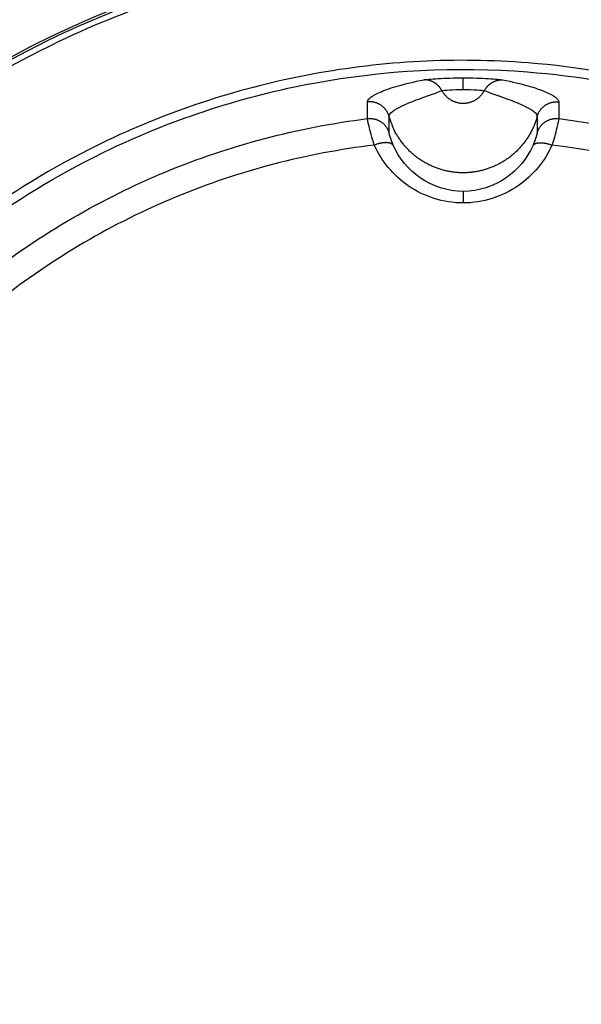
# Model space of a CAD drawing. Units: millimetres. Extents: x -1488 to -2, y 20 to 1050.
# Drawn here: x -1199 to -1194, y 318 to 328 of the extents above; entities that cross this region are included whole.
import ezdxf

# ---------------------------------------------------------------- set-up
doc = ezdxf.new("R2010")
doc.units = ezdxf.units.MM
doc.header["$LTSCALE"] = 5
doc.layers.get('0').update_dxf_attribs({"lineweight": 25})

msp = doc.modelspace()

# ---------------------------------------------------------------- linework, layer by layer
at = {"linetype": 'Continuous'}
for p, q in [((-1194.88961, 327.02526), (-1194.88961, 327.14171)), ((-1194.88961, 326.00424), (-1194.88961, 325.88785))]:
    msp.add_line(p, q, dxfattribs=at)
for points in [[(-1195.10391, 327.0141), (-1195.10731, 327.0204, 0.0090708), (-1195.11097, 327.02662, 0.0088443), (-1195.11488, 327.03276, 0.0087838), (-1195.11903, 327.0388, 0.0089886), (-1195.12344, 327.04473, 0.0090958), (-1195.12808, 327.05054, 0.0091649), (-1195.13297, 327.05619, 0.0092177), (-1195.13809, 327.0617, 0.0093092), (-1195.14344, 327.06702, 0.0093685), (-1195.14899, 327.07216, 0.0094381), (-1195.15476, 327.07709, 0.0094833), (-1195.16072, 327.08181, 0.009535), (-1195.16687, 327.0863, 0.009579), (-1195.17319, 327.09055, 0.0096324), (-1195.17967, 327.09456, 0.0096393), (-1195.18628, 327.0983, 0.009609), (-1195.19303, 327.10178, 0.0096973), (-1195.19989, 327.10499, 0.0098734), (-1195.20686, 327.10791, 0.009631), (-1195.21388, 327.11055, 0.0090446), (-1195.22092, 327.11291, 0.0098638), (-1195.22813, 327.11498, 0.0115583), (-1195.23553, 327.11675, 0.0089646), (-1195.2425, 327.11825, 0.0035344), (-1195.24883, 327.11945, 0.0121735), (-1195.25687, 327.12038, 0.020711), (-1195.26914, 327.121, 0.0103971), (-1195.28513, 327.12134, 0.0056174)], [(-1194.67528, 327.0141), (-1194.67188, 327.0204, -0.0090742), (-1194.66823, 327.02662, -0.0088476), (-1194.66432, 327.03276, -0.008787), (-1194.66016, 327.0388, -0.0089919), (-1194.65576, 327.04473, -0.0090991), (-1194.65111, 327.05054, -0.0091681), (-1194.64622, 327.05619, -0.0092209), (-1194.64111, 327.0617, -0.0093123), (-1194.63576, 327.06702, -0.0093715), (-1194.6302, 327.07216, -0.009441), (-1194.62444, 327.07709, -0.009486), (-1194.61848, 327.08181, -0.0095375), (-1194.61233, 327.0863, -0.0095814), (-1194.60601, 327.09055, -0.0096346), (-1194.59953, 327.09456, -0.0096413), (-1194.59292, 327.0983, -0.0096107), (-1194.58617, 327.10178, -0.0096987), (-1194.57931, 327.10499, -0.0098747), (-1194.57234, 327.10791, -0.0096319), (-1194.56532, 327.11055, -0.0090453), (-1194.55827, 327.11291, -0.0098642), (-1194.55107, 327.11498, -0.0115584), (-1194.54367, 327.11675, -0.0089644), (-1194.53669, 327.11825, -0.0035343), (-1194.53037, 327.11945, -0.0121728), (-1194.52232, 327.12038, -0.0207087), (-1194.51005, 327.121, -0.0103955), (-1194.49405, 327.12134, -0.0056165)], [(-1195.10391, 327.0141), (-1195.09891, 327.00541, 0.0106396), (-1195.09352, 326.99686, 0.0103583), (-1195.08771, 326.98846, 0.0102633), (-1195.08151, 326.98023, 0.0104977), (-1195.0749, 326.97221, 0.0106091), (-1195.06791, 326.96442, 0.0106658), (-1195.06055, 326.9569, 0.0107016), (-1195.05283, 326.94966, 0.0107802), (-1195.04477, 326.94274, 0.0108186), (-1195.03639, 326.93615, 0.0108602), (-1195.0277, 326.92993, 0.0108784), (-1195.01874, 326.92407, 0.0108979), (-1195.00952, 326.91862, 0.0109017), (-1195.00009, 326.91357, 0.0108946), (-1194.99045, 326.90895, 0.0108818), (-1194.98064, 326.90476, 0.0108485), (-1194.97069, 326.90102, 0.0108213), (-1194.96063, 326.89772, 0.0107659), (-1194.95049, 326.89488, 0.0107197), (-1194.94031, 326.89249, 0.0106309), (-1194.9301, 326.89056, 0.0105845), (-1194.91989, 326.88906, 0.0105063), (-1194.90973, 326.88801, 0.0104003), (-1194.89962, 326.88738, 0.0102), (-1194.88961, 326.88718, 0.0102819), (-1194.87959, 326.88738, 0.010282), (-1194.86949, 326.88801, 0.0101998), (-1194.85932, 326.88906, 0.0103994), (-1194.84912, 326.89056, 0.0105058), (-1194.83891, 326.89249, 0.0105851), (-1194.82872, 326.89488, 0.0106296), (-1194.81858, 326.89772, 0.0107134), (-1194.80852, 326.90102, 0.0107661), (-1194.79857, 326.90476, 0.0108381), (-1194.78876, 326.90895, 0.0108419), (-1194.77912, 326.91357, 0.010817), (-1194.76969, 326.91861, 0.0109112), (-1194.76047, 326.92407, 0.0111135), (-1194.75149, 326.92994, 0.0108316), (-1194.74282, 326.93615, 0.0101726), (-1194.73448, 326.94268, 0.0110839), (-1194.72637, 326.94966, 0.0129766), (-1194.71849, 326.95717, 0.0100567), (-1194.71128, 326.96442, 0.0039838), (-1194.70494, 326.97114, 0.0136281), (-1194.69769, 326.98023, 0.0231382), (-1194.68768, 326.99475, 0.0116074), (-1194.67528, 327.0141, 0.0062605)], [(-1195.63181, 326.75469), (-1195.63433, 326.7631, 0.0116375), (-1195.63726, 326.77149, 0.0111548), (-1195.64062, 326.77986, 0.0110144), (-1195.6444, 326.7882, 0.0113957), (-1195.64862, 326.79645, 0.0115763), (-1195.65326, 326.80459, 0.0116889), (-1195.65835, 326.81258, 0.0117626), (-1195.66385, 326.8204, 0.0119143), (-1195.66978, 326.828, 0.0119948), (-1195.67611, 326.83537, 0.0120991), (-1195.68284, 326.84245, 0.0121506), (-1195.68994, 326.84924, 0.0122193), (-1195.69739, 326.85569, 0.0122595), (-1195.70517, 326.86178, 0.012313), (-1195.71325, 326.86748, 0.0122996), (-1195.7216, 326.87278, 0.0122388), (-1195.7302, 326.87765, 0.0123108), (-1195.739, 326.88209, 0.0124763), (-1195.748, 326.88606, 0.0121529), (-1195.7571, 326.88958, 0.0114098), (-1195.76625, 326.89263, 0.0123242), (-1195.77562, 326.89522, 0.0142531), (-1195.78522, 326.89731, 0.0111494), (-1195.79428, 326.89899, 0.0046896), (-1195.80248, 326.90026, 0.0147742), (-1195.81282, 326.90094, 0.0248452), (-1195.8284, 326.90078, 0.0126244), (-1195.84861, 326.89983, 0.006893)], [(-1194.14746, 326.75469), (-1194.14494, 326.7631, -0.0116373), (-1194.14201, 326.77149, -0.0111542), (-1194.13864, 326.77986, -0.0110135), (-1194.13486, 326.7882, -0.0113943), (-1194.13064, 326.79645, -0.0115746), (-1194.12599, 326.80459, -0.0116868), (-1194.1209, 326.81258, -0.0117601), (-1194.11539, 326.8204, -0.0119115), (-1194.10946, 326.828, -0.0119917), (-1194.10313, 326.83537, -0.0120956), (-1194.0964, 326.84245, -0.0121468), (-1194.0893, 326.84924, -0.0122154), (-1194.08184, 326.85569, -0.0122553), (-1194.07406, 326.86178, -0.0123087), (-1194.06597, 326.86748, -0.0122951), (-1194.05762, 326.87278, -0.0122343), (-1194.04902, 326.87765, -0.0123063), (-1194.04021, 326.88209, -0.0124718), (-1194.03121, 326.88606, -0.0121486), (-1194.02211, 326.88958, -0.0114058), (-1194.01295, 326.89263, -0.0123201), (-1194.00359, 326.89522, -0.0142486), (-1193.99398, 326.89731, -0.0111461), (-1193.98492, 326.89899, -0.0046883), (-1193.97671, 326.90026, -0.0147702), (-1193.96638, 326.90094, -0.0248396), (-1193.95079, 326.90078, -0.0126222), (-1193.93058, 326.89983, -0.006892)], [(-1194.14746, 326.75469), (-1194.15837, 326.71866, -0.0129314), (-1194.17121, 326.68279, -0.0124254), (-1194.18607, 326.64705, -0.012262), (-1194.20289, 326.61162, -0.012678), (-1194.22177, 326.57672, -0.0128736), (-1194.24261, 326.54247, -0.0129808), (-1194.26546, 326.50907, -0.0130476), (-1194.2902, 326.47664, -0.0131915), (-1194.31683, 326.4454, -0.0132613), (-1194.34521, 326.41545, -0.0133396), (-1194.3753, 326.387, -0.0133735), (-1194.40691, 326.36011, -0.0134102), (-1194.43998, 326.33498, -0.0134173), (-1194.4743, 326.31165, -0.0134044), (-1194.50978, 326.29028, -0.0133811), (-1194.54621, 326.27088, -0.0133193), (-1194.58344, 326.25358, -0.0132695), (-1194.62129, 326.23834, -0.0131665), (-1194.6596, 326.22527, -0.0130832), (-1194.69818, 326.21427, -0.0129214), (-1194.73686, 326.20542, -0.0128371), (-1194.7755, 326.1986, -0.0126934), (-1194.81395, 326.19386, -0.0125081), (-1194.85201, 326.19103, -0.0121557), (-1194.88961, 326.19011, -0.0122964), (-1194.9272, 326.19103, -0.0122965), (-1194.96527, 326.19386, -0.0121555), (-1195.00371, 326.1986, -0.0125073), (-1195.04235, 326.20542, -0.0126931), (-1195.08104, 326.21427, -0.0128381), (-1195.11962, 326.22527, -0.0129202), (-1195.15793, 326.23834, -0.0130764), (-1195.19578, 326.25358, -0.0131672), (-1195.23301, 326.27088, -0.0132893), (-1195.26944, 326.29029, -0.0133123), (-1195.30492, 326.31165, -0.0133072), (-1195.33925, 326.33496, -0.013424), (-1195.37232, 326.36011, -0.0136632), (-1195.40396, 326.38707, -0.0133348), (-1195.43403, 326.41545, -0.0125538), (-1195.46231, 326.44512, -0.0135991), (-1195.48905, 326.47664, -0.0157862), (-1195.51416, 326.5102, -0.0123486), (-1195.53664, 326.54247, -0.0051777), (-1195.55601, 326.57226, -0.016426), (-1195.57637, 326.61162, -0.0276881), (-1195.60189, 326.67329, -0.0140595), (-1195.63181, 326.75469, -0.0076499)], [(-1195.84887, 326.73309), (-1195.84013, 326.73397, -0.0116082), (-1195.83124, 326.73446, -0.0111243), (-1195.8222, 326.73456, -0.0109831), (-1195.81303, 326.73425, -0.0113635), (-1195.80378, 326.7335, -0.0115436), (-1195.79447, 326.73232, -0.0116562), (-1195.78512, 326.73067, -0.0117303), (-1195.77577, 326.72857, -0.0118829), (-1195.76646, 326.726, -0.0119647), (-1195.75722, 326.72296, -0.0120706), (-1195.74808, 326.71945, -0.0121242), (-1195.73908, 326.71549, -0.0121955), (-1195.73025, 326.71106, -0.0122387), (-1195.72164, 326.70621, -0.0122954), (-1195.71326, 326.70092, -0.0122857), (-1195.70516, 326.69523, -0.0122288), (-1195.69736, 326.68915, -0.0123049), (-1195.68988, 326.68271, -0.0124745), (-1195.68276, 326.67592, -0.0121557), (-1195.67602, 326.66886, -0.0114165), (-1195.66969, 326.66157, -0.0123355), (-1195.66372, 326.65391, -0.014271), (-1195.65811, 326.64584, -0.0111688), (-1195.65309, 326.63812, -0.0047005), (-1195.64877, 326.63104, -0.0148045), (-1195.6442, 326.62176, -0.0249102), (-1195.6384, 326.60731, -0.012665), (-1195.63155, 326.5883, -0.0069172)], [(-1194.14772, 326.5883), (-1194.14519, 326.59671, -0.011648), (-1194.14224, 326.6051, -0.0111637), (-1194.13886, 326.61348, -0.0110229), (-1194.13506, 326.62181, -0.011405), (-1194.13083, 326.63006, -0.0115859), (-1194.12616, 326.6382, -0.0116987), (-1194.12106, 326.64619, -0.0117724), (-1194.11553, 326.65401, -0.0119244), (-1194.10958, 326.66161, -0.012005), (-1194.10323, 326.66897, -0.0121094), (-1194.09648, 326.67605, -0.0121609), (-1194.08936, 326.68283, -0.0122298), (-1194.08189, 326.68927, -0.01227), (-1194.07409, 326.69535, -0.0123236), (-1194.06598, 326.70104, -0.0123101), (-1194.05761, 326.70633, -0.0122492), (-1194.049, 326.71119, -0.0123213), (-1194.04017, 326.71561, -0.0124868), (-1194.03115, 326.71956, -0.0121632), (-1194.02203, 326.72307, -0.0114195), (-1194.01286, 326.7261, -0.0123343), (-1194.00348, 326.72867, -0.0142641), (-1193.99386, 326.73073, -0.0111587), (-1193.98479, 326.73239, -0.004695), (-1193.97658, 326.73365, -0.014785), (-1193.96623, 326.7343, -0.0248626), (-1193.95063, 326.73409, -0.0126345), (-1193.93041, 326.73309, -0.0068989)], [(-1195.58809, 326.46125), (-1195.58998, 326.46461, 0.0262505), (-1195.59225, 326.46783, 0.0246172), (-1195.59492, 326.47092, 0.0234113), (-1195.59797, 326.47386, 0.0230416), (-1195.60143, 326.47663, 0.0219369), (-1195.60529, 326.47922, 0.0206185), (-1195.60956, 326.4816, 0.0191196), (-1195.61422, 326.48378, 0.0178197), (-1195.61929, 326.48573, 0.0164029), (-1195.62473, 326.48744, 0.0151696), (-1195.63056, 326.48889, 0.0139246), (-1195.63674, 326.4901, 0.0128694), (-1195.64327, 326.49103, 0.0118559), (-1195.65011, 326.49169, 0.0110077), (-1195.65726, 326.49207, 0.0101703), (-1195.66467, 326.49217, 0.009432), (-1195.67233, 326.492, 0.0088563), (-1195.68021, 326.49155, 0.0084327), (-1195.68829, 326.49082, 0.0077324), (-1195.69649, 326.48984, 0.0068988), (-1195.70476, 326.48861, 0.007101), (-1195.71326, 326.48709, 0.0078248), (-1195.722, 326.48526, 0.0058465), (-1195.73026, 326.4834, 0.0023989), (-1195.73776, 326.48158, 0.0074209), (-1195.74726, 326.47885, 0.0118451), (-1195.76166, 326.47414, 0.0058018), (-1195.78037, 326.46768, 0.0031236)], [(-1194.19127, 326.46082), (-1194.18938, 326.46418, -0.0262373), (-1194.18711, 326.4674, -0.0246104), (-1194.18444, 326.47049, -0.0234101), (-1194.18139, 326.47343, -0.0230451), (-1194.17793, 326.4762, -0.0219447), (-1194.17408, 326.47879, -0.0206294), (-1194.16981, 326.48118, -0.0191327), (-1194.16515, 326.48335, -0.0178341), (-1194.16008, 326.4853, -0.0164179), (-1194.15464, 326.48701, -0.0151845), (-1194.14881, 326.48846, -0.0139391), (-1194.14263, 326.48966, -0.0128833), (-1194.13611, 326.49059, -0.011869), (-1194.12927, 326.49125, -0.0110199), (-1194.12213, 326.49163, -0.0101817), (-1194.11472, 326.49173, -0.0094425), (-1194.10706, 326.49155, -0.0088661), (-1194.09919, 326.4911, -0.0084419), (-1194.09111, 326.49036, -0.0077406), (-1194.08291, 326.48938, -0.0069059), (-1194.07464, 326.48814, -0.0071082), (-1194.06615, 326.48662, -0.0078325), (-1194.05741, 326.48479, -0.005852), (-1194.04915, 326.48291, -0.0024011), (-1194.04166, 326.4811, -0.0074277), (-1194.03216, 326.47836, -0.0118552), (-1194.01778, 326.47364, -0.0058064), (-1193.99907, 326.46717, -0.0031259)]]:
    msp.add_lwpolyline(points, format="xyb", dxfattribs=at)
msp.add_circle((-1194.88961, 319), 9.5, dxfattribs=at)
for points, knots in [([(-1204.36824, 319), (-1204.36828, 320.19962), (-1204.13647, 321.40411), (-1203.24599, 323.63197), (-1202.58368, 324.6644), (-1200.95928, 326.37177), (-1200.00267, 327.06477), (-1198.21331, 327.915), (-1197.42099, 328.17149), (-1196.04372, 328.42579), (-1195.46636, 328.47846), (-1194.525, 328.47162)], [2, 2, 2, 2, 25.49193, 25.49193, 48.983861, 48.983861, 71.641891, 71.641891, 87.779174, 87.779174, 99.06884, 99.06884, 99.06884, 99.06884]), ([(-1204.31226, 319), (-1204.31227, 318.07552), (-1204.17475, 317.14868), (-1203.63788, 315.37937), (-1203.23717, 314.5324), (-1202.20969, 312.9952), (-1201.58031, 312.30107), (-1200.15076, 311.12844), (-1199.34695, 310.64696), (-1197.40913, 309.84501), (-1196.23609, 309.6006), (-1193.89105, 309.55729), (-1192.70978, 309.75824), (-1190.9915, 310.3961), (-1190.39607, 310.69154), (-1189.28149, 311.39925), (-1188.76085, 311.81247), (-1187.41079, 313.13738), (-1186.70041, 314.17921), (-1185.73656, 316.44566), (-1185.47894, 317.68003), (-1185.45611, 320.10821), (-1185.67694, 321.31209), (-1186.54752, 323.54187), (-1187.20083, 324.57689), (-1188.81274, 326.2938), (-1189.7668, 326.99279), (-1191.85485, 327.99545), (-1192.99689, 328.30298), (-1194.96815, 328.45788), (-1195.79491, 328.41478), (-1197.40604, 328.1173), (-1198.19368, 327.86232), (-1199.97246, 327.01711), (-1200.92342, 326.32821), (-1202.53822, 324.63093), (-1203.19661, 323.6046), (-1204.08183, 321.38991), (-1204.31227, 320.19253), (-1204.31226, 319)], [2, 2, 2, 2, 20.211616, 20.211616, 38.423232, 38.423232, 56.634849, 56.634849, 74.846465, 74.846465, 97.948207, 97.948207, 121.04995, 121.04995, 134.05421, 134.05421, 147.05848, 147.05848, 171.31692, 171.31692, 195.57537, 195.57537, 219.15242, 219.15242, 242.72947, 242.72947, 265.54419, 265.54419, 288.3589, 288.3589, 304.49619, 304.49619, 320.63347, 320.63347, 343.2915, 343.2915, 366.78343, 366.78343, 390.27536, 390.27536, 390.27536, 390.27536]), ([(-1194.525, 328.47162), (-1194.3989, 328.46678), (-1194.27288, 328.45943), (-1192.98564, 328.35828), (-1191.83681, 328.04892), (-1189.73635, 327.0403), (-1188.77662, 326.33715), (-1187.15513, 324.61004), (-1186.49793, 323.56886), (-1185.62218, 321.32584), (-1185.40004, 320.1148), (-1185.423, 317.67219), (-1185.68215, 316.43047), (-1186.65173, 314.15056), (-1187.36634, 313.10254), (-1188.72442, 311.76974), (-1189.24816, 311.35407), (-1190.36936, 310.64216), (-1190.96833, 310.34496), (-1192.52828, 309.76587), (-1193.52484, 309.56762), (-1194.525, 309.52838)], [101.44566, 101.44566, 101.44566, 101.44566, 103.91646, 103.91646, 126.73117, 126.73117, 149.54589, 149.54589, 173.12294, 173.12294, 196.69999, 196.69999, 220.95844, 220.95844, 245.21688, 245.21688, 258.22115, 258.22115, 271.22541, 271.22541, 290.80645, 290.80645, 290.80645, 290.80645]), ([(-1203.20657, 319), (-1203.20653, 320.05259), (-1202.80115, 322.16329), (-1201.08289, 324.84014), (-1198.78044, 326.50804), (-1196.41686, 327.27148), (-1193.92931, 327.4027), (-1191.20642, 326.66993), (-1188.65867, 324.80309), (-1186.9515, 322.09929), (-1186.36301, 318.88924), (-1187.03601, 315.66042), (-1188.6231, 313.33449), (-1190.39887, 311.92738), (-1192.38087, 310.94226), (-1195.04703, 310.48763), (-1197.92635, 311.08896), (-1200.24111, 312.47594), (-1201.90496, 314.31103), (-1202.96429, 316.54943), (-1203.20653, 318.18401), (-1203.20657, 319)], [2, 2, 2, 2, 18.702525, 35.40505, 51.514681, 62.988126, 74.461571, 90.682605, 106.90364, 123.66668, 140.42973, 157.67724, 174.92475, 184.17065, 193.41655, 209.84165, 226.26676, 239.21503, 252.16331, 265.11158, 278.05986, 278.05986, 278.05986, 278.05986]), ([(-1203.11596, 319), (-1203.11595, 318.19289), (-1202.87635, 316.57612), (-1201.82856, 314.3621), (-1200.18282, 312.547), (-1197.89328, 311.17512), (-1195.04532, 310.58034), (-1192.4082, 311.03002), (-1190.44778, 312.00441), (-1188.69134, 313.39619), (-1187.12155, 315.69679), (-1186.45587, 318.89044), (-1187.03796, 322.06554), (-1188.72653, 324.73989), (-1191.24653, 326.58639), (-1193.93977, 327.31119), (-1196.40022, 327.1814), (-1198.73807, 326.42627), (-1201.01544, 324.77653), (-1202.71499, 322.12884), (-1203.11595, 320.04112), (-1203.11596, 319)], [2, 2, 2, 2, 14.948275, 27.89655, 40.844825, 53.7931, 70.218206, 86.643311, 95.889212, 105.13511, 122.38262, 139.63013, 156.39318, 173.15622, 189.37725, 205.59829, 217.07173, 228.54518, 244.65481, 261.35733, 278.05986, 278.05986, 278.05986, 278.05986]), ([(-1195.84861, 326.89983), (-1195.84862, 326.92916), (-1195.78054, 326.98202), (-1195.54904, 327.0623), (-1195.38493, 327.10235), (-1195.28513, 327.12134)], [2, 2, 2, 2, 10.798353, 15.197559, 19.598773, 19.598773, 19.598773, 19.598773]), ([(-1195.28513, 327.12134), (-1195.26384, 327.12543), (-1195.16149, 327.13604), (-1194.97997, 327.14171), (-1194.88959, 327.14175)], [2, 2, 2, 2, 3.1814517, 4.3521244, 4.3521244, 4.3521244, 4.3521244]), ([(-1194.88959, 327.14175), (-1194.79925, 327.14171), (-1194.61772, 327.13604), (-1194.51537, 327.12543), (-1194.49405, 327.12134)], [2, 2, 2, 2, 3.1706728, 4.3521244, 4.3521244, 4.3521244, 4.3521244]), ([(-1194.49405, 327.12134), (-1194.39428, 327.10235), (-1194.23017, 327.0623), (-1193.99867, 326.98202), (-1193.9306, 326.92916), (-1193.93058, 326.89983)], [2, 2, 2, 2, 6.4012137, 10.80042, 19.598773, 19.598773, 19.598773, 19.598773]), ([(-1195.63181, 326.75469), (-1195.63183, 326.78368), (-1195.56608, 326.83684), (-1195.34651, 326.92705), (-1195.19153, 326.97907), (-1195.10391, 327.0141)], [2, 2, 2, 2, 10.798353, 15.197559, 19.598773, 19.598773, 19.598773, 19.598773]), ([(-1195.10391, 327.0141), (-1195.09241, 327.01633), (-1195.03695, 327.02216), (-1194.93857, 327.02526), (-1194.88959, 327.02525)], [2, 2, 2, 2, 3.1814517, 4.3521244, 4.3521244, 4.3521244, 4.3521244]), ([(-1194.88959, 327.02525), (-1194.84064, 327.02526), (-1194.74227, 327.02216), (-1194.68681, 327.01633), (-1194.67528, 327.0141)], [2, 2, 2, 2, 3.1706728, 4.3521244, 4.3521244, 4.3521244, 4.3521244]), ([(-1194.67528, 327.0141), (-1194.58768, 326.97907), (-1194.4327, 326.92705), (-1194.21313, 326.83684), (-1194.14738, 326.78368), (-1194.14746, 326.75469)], [2, 2, 2, 2, 6.4012137, 10.80042, 19.598773, 19.598773, 19.598773, 19.598773]), ([(-1199.67945, 325.14639), (-1199.12731, 325.57651), (-1198.51577, 325.93265), (-1197.22485, 326.46689), (-1196.54211, 326.64633), (-1195.84887, 326.73309)], [14.463085, 14.463085, 14.463085, 14.463085, 18.160077, 18.160077, 21.845819, 21.845819, 21.845819, 21.845819]), ([(-1195.78037, 326.46768), (-1195.80453, 326.5431), (-1195.83881, 326.67638), (-1195.8487, 326.72968), (-1195.84887, 326.73309)], [2, 2, 2, 2, 2.576868, 3.1293947, 3.1293947, 3.1293947, 3.1293947]), ([(-1193.93041, 326.73309), (-1193.9306, 326.72955), (-1193.94048, 326.67624), (-1193.97476, 326.54296), (-1193.99907, 326.46717)], [2, 2, 2, 2, 2.5526753, 3.1297053, 3.1297053, 3.1297053, 3.1297053]), ([(-1193.93041, 326.73309), (-1193.33208, 326.65816), (-1192.74188, 326.5147), (-1191.43285, 326.02876), (-1190.72855, 325.63485), (-1190.09973, 325.14639)], [25.229859, 25.229859, 25.229859, 25.229859, 28.409743, 28.409743, 32.608385, 32.608385, 32.608385, 32.608385]), ([(-1195.58809, 326.46125), (-1195.60418, 326.4967), (-1195.62579, 326.56007), (-1195.63144, 326.58612), (-1195.63155, 326.5883)], [2, 2, 2, 2, 2.576868, 3.1293947, 3.1293947, 3.1293947, 3.1293947]), ([(-1194.14772, 326.5883), (-1194.14781, 326.58601), (-1194.15345, 326.55996), (-1194.17508, 326.49659), (-1194.19127, 326.46082)], [2, 2, 2, 2, 2.5526753, 3.1297053, 3.1297053, 3.1297053, 3.1297053]), ([(-1195.78037, 326.46768), (-1196.46147, 326.38565), (-1197.13255, 326.21094), (-1198.40016, 325.68635), (-1199.00005, 325.33512), (-1199.54015, 324.9103)], [68.21596, 68.21596, 68.21596, 68.21596, 71.965987, 71.965987, 75.727352, 75.727352, 75.727352, 75.727352]), ([(-1194.88959, 325.88783), (-1195.08761, 325.88785), (-1195.2835, 325.95198), (-1195.59226, 326.16483), (-1195.70836, 326.3094), (-1195.78037, 326.46768)], [2, 2, 2, 2, 4.0723864, 4.0723864, 6.0971981, 6.0971981, 6.0971981, 6.0971981]), ([(-1194.88959, 326.00425), (-1195.04488, 326.00424), (-1195.19849, 326.05478), (-1195.44062, 326.22255), (-1195.53167, 326.3365), (-1195.58809, 326.46125)], [2, 2, 2, 2, 4.0723864, 4.0723864, 6.0971981, 6.0971981, 6.0971981, 6.0971981]), ([(-1193.99907, 326.46717), (-1194.07085, 326.3094), (-1194.18696, 326.16483), (-1194.49572, 325.95198), (-1194.69161, 325.88785), (-1194.88959, 325.88783)], [2, 2, 2, 2, 4.0248117, 4.0248117, 6.0971981, 6.0971981, 6.0971981, 6.0971981]), ([(-1194.19127, 326.46082), (-1194.24755, 326.3365), (-1194.33859, 326.22255), (-1194.58072, 326.05478), (-1194.73434, 326.00424), (-1194.88959, 326.00425)], [2, 2, 2, 2, 4.0248117, 4.0248117, 6.0971981, 6.0971981, 6.0971981, 6.0971981]), ([(-1190.23904, 324.9103), (-1190.85289, 325.39177), (-1191.54242, 325.77951), (-1192.82783, 326.25669), (-1193.40952, 326.39663), (-1193.99907, 326.46717)], [57.45342, 57.45342, 57.45342, 57.45342, 61.716321, 61.716321, 64.960701, 64.960701, 64.960701, 64.960701]), ([(-1194.525, 309.52838), (-1194.95015, 309.52136), (-1195.00739, 309.52189), (-1196.24409, 309.54473), (-1197.4241, 309.79059), (-1199.37344, 310.59731), (-1200.18203, 311.08165), (-1201.62008, 312.26125), (-1202.2532, 312.95951), (-1203.28678, 314.50584), (-1203.68988, 315.35785), (-1204.22994, 317.13767), (-1204.36828, 318.07002), (-1204.36824, 319)], [293.20652, 293.20652, 293.20652, 293.20652, 294.32715, 294.32715, 317.4289, 317.4289, 335.64051, 335.64051, 353.85213, 353.85213, 372.06374, 372.06374, 390.27536, 390.27536, 390.27536, 390.27536])]:
    msp.add_open_spline(points, degree=3, knots=knots, dxfattribs=at)
for points in [[(-1195.84887, 326.73309), (-1195.84877, 326.7887), (-1195.84871, 326.84427), (-1195.84861, 326.89983)], [(-1193.93058, 326.89983), (-1193.93051, 326.84427), (-1193.93044, 326.7887), (-1193.93041, 326.73309)], [(-1195.63155, 326.5883), (-1195.63161, 326.64373), (-1195.6317, 326.6992), (-1195.63181, 326.75469)], [(-1194.14746, 326.75469), (-1194.14751, 326.6992), (-1194.1476, 326.64373), (-1194.14772, 326.5883)]]:
    msp.add_open_spline(points, degree=3, dxfattribs=at)

doc.saveas('drawing.dxf')
